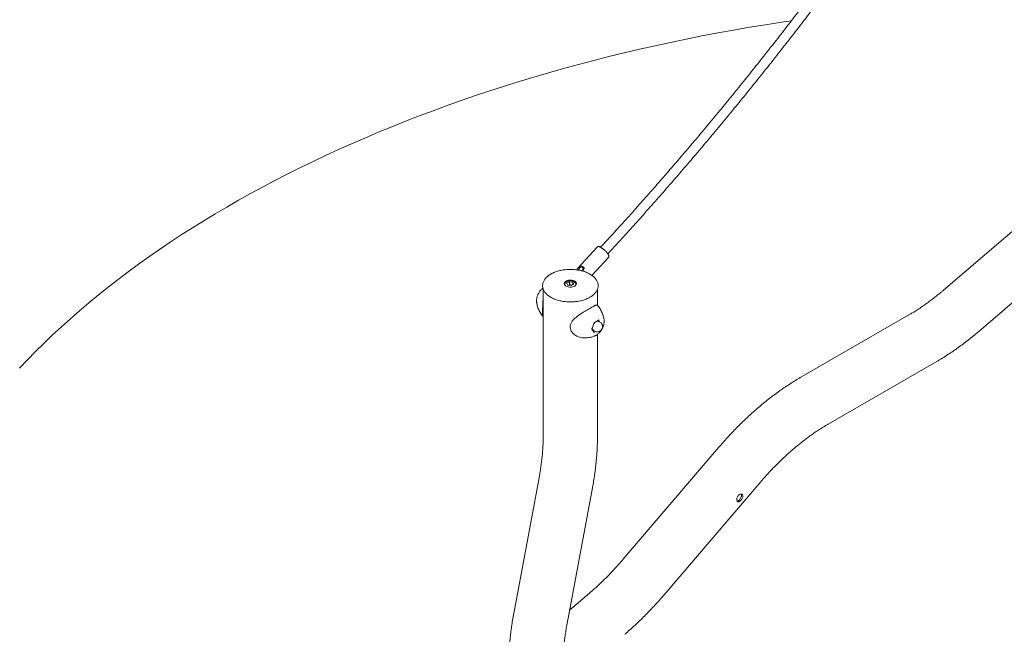
# Model space of a CAD drawing. Units: millimetres. Extents: x 0 to 42, y 0 to 29.8.
# Drawn here: x 26.3 to 30.3, y 23.5 to 26 of the extents above; entities that cross this region are included whole.
import ezdxf

# ---------------------------------------------------------------- set-up
doc = ezdxf.new("R2010")
doc.units = ezdxf.units.MM

msp = doc.modelspace()

# ---------------------------------------------------------------- linework, layer by layer
at = {"color": 7, "linetype": 'Continuous', "lineweight": 15}
for p, q in [((30.5606092, 25.3554793), (30.0506688, 24.9187773)), ((28.6775412, 25.127383), (28.6476672, 25.0947106)), ((28.6331838, 25.0955421), (28.5545185, 25.009508)), ((28.677188, 25.0677194), (28.7070614, 25.1003912)), ((30.1952328, 24.7499688), (30.5841017, 25.0829878)), ((28.6118911, 24.9796341), (28.6793091, 25.0533675)), ((28.5543246, 25.009253), (28.5500115, 25.0023884)), ((28.5699589, 25.0177016), (28.5617646, 25.0087398)), ((28.5773115, 25.0053235), (28.5699589, 25.0177016)), ((28.5713272, 24.9981193), (28.57366, 25.00133)), ((28.57366, 25.00133), (28.5818543, 25.0102919)), ((28.5199338, 24.9538333), (28.5097021, 24.9479267)), ((28.5339106, 24.9516714), (28.5199338, 24.9538333)), ((28.5199338, 24.9415852), (28.5199338, 24.9538333)), ((28.5339106, 24.9516714), (28.5376556, 24.9436027)), ((28.5339106, 24.9414407), (28.5339106, 24.9516714)), ((28.4125539, 24.9238872), (28.4125539, 24.3231523)), ((28.5011789, 24.9433151), (28.5011789, 24.9409968)), ((28.5134471, 24.9398581), (28.5097021, 24.9479267)), ((28.5274239, 24.9376961), (28.5134471, 24.9398581)), ((28.5199338, 24.9415852), (28.5162034, 24.9394317)), ((28.5269222, 24.9405042), (28.5199338, 24.9415852)), ((28.5311543, 24.9398496), (28.5269222, 24.9405042)), ((28.5274239, 24.9376961), (28.5376556, 24.9436027)), ((28.5407316, 24.9359389), (28.5402255, 24.9356728)), ((28.5461789, 24.9406721), (28.5461789, 24.9433151)), ((28.6348039, 24.8567026), (28.6348039, 24.9236478)), ((28.3853861, 24.8711011), (28.3854632, 24.8704087)), ((28.6211735, 24.7857716), (28.6413542, 24.7974217)), ((28.6351157, 24.7938203), (28.6359321, 24.7937833)), ((28.6447884, 24.788112), (28.6390432, 24.7914287)), ((28.642911, 24.7909805), (28.6432101, 24.7890232)), ((28.6618971, 24.7965499), (28.662004, 24.7955459)), ((29.9095831, 24.8178021), (29.4676414, 24.5626745)), ((28.6110221, 24.7596074), (28.621182, 24.7857935)), ((28.6209505, 24.7458461), (28.6111133, 24.7598425)), ((28.6117832, 24.761569), (28.6115235, 24.7592589)), ((28.6134475, 24.7658586), (28.613393, 24.7643508)), ((28.6156752, 24.7533519), (28.6200221, 24.7527772)), ((28.6177949, 24.7546216), (28.6235401, 24.7513049)), ((28.6210508, 24.752742), (28.6200221, 24.7527772)), ((28.6209076, 24.7850863), (28.6218868, 24.7861834)), ((28.6348039, 24.3231523), (28.6348039, 24.7382708)), ((29.5787573, 24.3701952), (30.0206991, 24.6253227)), ((29.1319357, 24.2759063), (28.7387744, 23.8158696)), ((28.3956424, 24.150465), (28.2918203, 23.594474)), ((28.5102939, 23.5536776), (28.6141161, 24.1096686)), ((28.9077287, 23.6714761), (29.3008901, 24.1315128)), ((28.6019928, 23.6781625), (28.5205089, 23.6083815))]:
    msp.add_line(p, q, dxfattribs=at)
at = {"color": 7, "linetype": 'Continuous', "lineweight": 15, "flags": 128}
for points in [[(29.4288277, 26.023186), (29.3880042, 26.0170608), (29.3223438, 26.0067618), (29.2569323, 25.9959479), (29.1917817, 25.9846212), (29.1269042, 25.9727838), (29.0623116, 25.9604377), (28.9980161, 25.9475854), (28.9340295, 25.9342292), (28.8703637, 25.9203716), (28.8070304, 25.9060152), (28.7440413, 25.8911625), (28.6814083, 25.8758164), (28.6191427, 25.8599797), (28.5572562, 25.8436553), (28.4957603, 25.8268463), (28.4346662, 25.8095557), (28.3739854, 25.7917868), (28.3137291, 25.7735429), (28.2539084, 25.7548273), (28.1945344, 25.7356435), (28.1356181, 25.715995), (28.0771704, 25.6958856), (28.0192022, 25.6753188), (27.9617241, 25.6542986), (27.9047468, 25.6328289), (27.8482809, 25.6109135), (27.7923368, 25.5885565), (27.7369249, 25.5657622), (27.6820554, 25.5425346), (27.6277385, 25.5188782), (27.5739843, 25.4947973), (27.5208027, 25.4702963), (27.4682036, 25.4453798), (27.4161966, 25.4200525), (27.3647915, 25.3943189), (27.3139978, 25.3681839), (27.2638248, 25.3416523), (27.2142819, 25.314729), (27.1653782, 25.287419), (27.1171227, 25.2597273), (27.0695245, 25.2316592), (27.0225923, 25.2032197), (26.9763349, 25.1744142), (26.9307607, 25.145248), (26.8858783, 25.1157264), (26.8416959, 25.085855), (26.7982217, 25.0556393), (26.7554638, 25.0250849), (26.7134301, 24.9941974), (26.6721283, 24.9629825), (26.6315662, 24.9314461), (26.5917512, 24.899594), (26.5526907, 24.8674321), (26.514392, 24.8349663), (26.4768621, 24.8022026), (26.440108, 24.7691471), (26.4041364, 24.735806), (26.3689541, 24.7021854), (26.3345676, 24.6682915), (26.3009832, 24.6341306), (26.2682072, 24.5997091)], [(28.5543246, 25.009253), (28.5551915, 25.0099745), (28.5567935, 25.0101986), (28.5590063, 25.0097829), (28.5617646, 25.0087398)], [(28.57366, 25.00133), (28.5776913, 24.9981439), (28.5811962, 24.9951395)], [(28.541386, 24.9358594), (28.5377149, 24.9341096), (28.5335365, 24.9327925), (28.5290019, 24.9319556), (28.5242748, 24.9316294), (28.5195262, 24.9318254), (28.5149277, 24.9325367), (28.5106454, 24.9337376), (28.5068343, 24.9353846), (28.5036319, 24.9374182), (28.5011541, 24.9397649), (28.4994904, 24.94234), (28.4987009, 24.9450502), (28.4988142, 24.9477978), (28.4998262, 24.9504833), (28.5017002, 24.9530097), (28.5043687, 24.9552857), (28.507735, 24.9572291), (28.5116776, 24.9587695), (28.516054, 24.9598514), (28.5207059, 24.9604356), (28.5254653, 24.960501), (28.5301601, 24.9600452), (28.5346207, 24.9590848), (28.5386858, 24.9576544), (28.5422085, 24.9558057), (28.5450615, 24.9536056), (28.5471417, 24.9511335), (28.5483739, 24.9484788), (28.5487135, 24.9457375), (28.5481483, 24.9430086), (28.5466987, 24.9403908), (28.5444171, 24.9379787), (28.541386, 24.9358594)]]:
    msp.add_lwpolyline(points, dxfattribs=at)
at = {"color": 7, "linetype": 'Continuous', "lineweight": 15}
for centre, radius, start, end in [((28.5413462, 24.9585142), 0.0657407, 51.9622695, 64.1997383), ((28.5126675, 24.946844), 0.0128627, 187.9658275, 244.0781184), ((28.5236635, 24.9207853), 0.0199864, 80.6164674, 111.3319685), ((28.5242859, 24.9228287), 0.017871, 69.246869, 81.5170442), ((28.535543, 24.9462467), 0.0119448, 294.3746583, 354.3052007), ((28.6349005, 24.7834519), 0.0089883, 62.5551544, 110.765681), ((28.6349456, 24.785378), 0.0078862, 37.5580477, 96.3935138), ((28.6352369, 24.7858338), 0.0079798, 27.7476663, 85.0024419), ((28.621598, 24.7621172), 0.009472, 177.8682176, 260.4231319), ((28.6239087, 24.7632481), 0.0105733, 174.0136776, 234.674142), ((28.6208472, 24.7609298), 0.0076054, 216.0777869, 263.8512418), ((28.6457426, 24.7637499), 0.0318704, 130.3112566, 144.4082305), ((28.6341643, 24.7697085), 0.02125, 240.0026883, 0), ((28.6341643, 24.7697085), 0.02125, 0, 60.0026883)]:
    msp.add_arc(centre, radius, start, end, dxfattribs=at)
for centre, major_axis, ratio, start_param, end_param in [((28.6410901, 24.7987126), (0.0003079, 0.0013943), 0.697887554, 3.709726636, 4.495206064), ((28.609706, 24.7596711), (0.001347, 0.0001641), 0.565681949, 5.357291344, 5.98923401), ((28.6201674, 24.7866341), (0.0010032, -0.00086), 0.218443092, 0.076768381, 0.708711046), ((28.6515515, 24.7838279), (0.001347, 0.0001641), 0.565681949, 3.786495017, 5.357291344), ((28.6201674, 24.7447864), (0.0003079, 0.0013943), 0.697887554, 4.495206064, 5.715051324)]:
    msp.add_ellipse(centre, major_axis=major_axis, ratio=ratio, start_param=start_param, end_param=end_param, dxfattribs=at)
for points, knots in [([(30.4112293, 27.4733193), (30.4037944, 27.4608037), (30.3822296, 27.4245023), (30.346218, 27.364589), (30.3030628, 27.2936618), (30.2594956, 27.2229788), (30.2155275, 27.1525427), (30.1711606, 27.0823609), (30.1263993, 27.0124396), (30.0812477, 26.942785), (30.0357099, 26.8734035), (29.9897899, 26.8043014), (29.9434919, 26.7354849), (29.8968202, 26.6669602), (29.8497789, 26.5987337), (29.8023724, 26.5308113), (29.7546048, 26.4631994), (29.7064806, 26.395904), (29.658004, 26.3289312), (29.6091796, 26.262287), (29.5600117, 26.1959776), (29.5105047, 26.1300089), (29.4606632, 26.0643869), (29.4104917, 25.9991174), (29.3599947, 25.9342065), (29.3091768, 25.86966), (29.2580426, 25.8054838), (29.2065967, 25.7416836), (29.1548439, 25.6782653), (29.1027887, 25.6152345), (29.050436, 25.552597), (28.9977904, 25.4903584), (28.9448569, 25.4285243), (28.8916397, 25.367101), (28.8381454, 25.3060911), (28.7843726, 25.2455108), (28.7308616, 25.1858968), (28.6951429, 25.1466991), (28.6775412, 25.127383)], [0, 0, 0, 0, 0.014823133, 0.042994304, 0.071165557, 0.099336817, 0.127508079, 0.15567934, 0.183850596, 0.212021844, 0.240193081, 0.268364304, 0.29653551, 0.324706696, 0.352877858, 0.381048993, 0.4092201, 0.437391173, 0.465562211, 0.493733209, 0.521904166, 0.550075078, 0.578245942, 0.606416756, 0.634587515, 0.662758216, 0.690928858, 0.719099437, 0.74726995, 0.775440394, 0.803610766, 0.831781063, 0.859951282, 0.888121421, 0.916291476, 0.944461445, 0.972631325, 1, 1, 1, 1]), ([(28.7070614, 25.1003912), (28.7166283, 25.1108744), (28.7443683, 25.1412713), (28.7900808, 25.1919144), (28.8441072, 25.2524573), (28.8978572, 25.3134297), (28.9513305, 25.3748186), (29.0045211, 25.4366205), (29.0574245, 25.4988292), (29.1100359, 25.5614394), (29.1623505, 25.6244453), (29.2143638, 25.6878413), (29.2660709, 25.7516216), (29.3174673, 25.8157806), (29.3685483, 25.8803125), (29.4193094, 25.9452114), (29.4697459, 26.0104715), (29.5198534, 26.0760869), (29.5696274, 26.1420518), (29.6190633, 26.2083602), (29.6681568, 26.2750061), (29.7169034, 26.3419836), (29.7652987, 26.4092866), (29.8133384, 26.476909), (29.8610182, 26.5448448), (29.9083338, 26.6130879), (29.9552809, 26.6816321), (30.0018553, 26.7504713), (30.0480528, 26.8195992), (30.0938693, 26.8890097), (30.1393007, 26.9586964), (30.1843428, 27.0286533), (30.2289918, 27.0988738), (30.2732428, 27.169352), (30.3170948, 27.2400802), (30.3605335, 27.3110574), (30.403427, 27.3819824), (30.4316219, 27.4293668), (30.4456374, 27.4529212)], [0, 0, 0, 0, 0.014823374, 0.042981492, 0.071139596, 0.099297612, 0.127455544, 0.155613394, 0.183771166, 0.211928862, 0.240086485, 0.268244038, 0.296401524, 0.324558945, 0.352716305, 0.380873606, 0.409030852, 0.437188045, 0.465345189, 0.493502286, 0.52165934, 0.549816353, 0.577973328, 0.606130269, 0.634287179, 0.66244406, 0.690600916, 0.718757749, 0.746914564, 0.775071362, 0.803228147, 0.831384922, 0.859541691, 0.887698455, 0.915855219, 0.944011985, 0.972168755, 1, 1, 1, 1]), ([(28.6793279, 25.0534921), (28.6797139, 25.053963), (28.6805588, 25.0549936), (28.681059, 25.0569353), (28.6811053, 25.0589375), (28.6806765, 25.0610731), (28.6797085, 25.063583), (28.6780634, 25.0665503), (28.6757716, 25.0698658), (28.673075, 25.0732411), (28.6700548, 25.0766306), (28.666767, 25.0799955), (28.6632846, 25.083271), (28.6596904, 25.0863822), (28.6560707, 25.0892539), (28.6525072, 25.0918165), (28.6490664, 25.0940107), (28.6457826, 25.0957904), (28.6426109, 25.0971157), (28.6399148, 25.0977681), (28.6374369, 25.0977825), (28.6354131, 25.0972148), (28.6338864, 25.0963951), (28.6333524, 25.0956442), (28.6332354, 25.0954797)], [0, 0, 0, 0, 0.02712973, 0.059380266, 0.092460261, 0.130538026, 0.178919667, 0.238647293, 0.29563242, 0.349871151, 0.402829943, 0.455175132, 0.5072455, 0.559258878, 0.611362112, 0.66374004, 0.716682225, 0.770697268, 0.826851659, 0.887690338, 0.924760867, 0.958492415, 0.990907905, 1, 1, 1, 1]), ([(28.4438517, 24.9851261), (28.4426784, 24.9844304), (28.4392775, 24.9824139), (28.4340862, 24.978825), (28.4285178, 24.9742825), (28.4236208, 24.9694657), (28.4194249, 24.9644148), (28.4159662, 24.9591657), (28.4132716, 24.9537601), (28.4113609, 24.9482423), (28.4102447, 24.9426575), (28.4099255, 24.9370492), (28.4103997, 24.9314582), (28.4116593, 24.9259218), (28.4136941, 24.9204741), (28.4164919, 24.9151482), (28.4200376, 24.9099776), (28.42431, 24.9049979), (28.4292809, 24.9002455), (28.4349147, 24.8957554), (28.4411702, 24.8915606), (28.4480009, 24.8876907), (28.455357, 24.8841723), (28.4631855, 24.8810288), (28.4714312, 24.8782806), (28.4800367, 24.8759454), (28.4889423, 24.8740381), (28.4980867, 24.8725709), (28.5074067, 24.8715531), (28.5168384, 24.8709914), (28.5263169, 24.8708893), (28.5357772, 24.8712474), (28.5451541, 24.8720634), (28.5543831, 24.873332), (28.5634011, 24.8750451), (28.572146, 24.8771917), (28.5805578, 24.8797582), (28.5885786, 24.8827284), (28.596153, 24.8860838), (28.6032283, 24.8898035), (28.6097545, 24.8938642), (28.6156846, 24.8982405), (28.6209742, 24.9029037), (28.6255827, 24.9078224), (28.6294733, 24.9129613), (28.6326148, 24.9182812), (28.6349829, 24.9237393), (28.6365615, 24.9292907), (28.6373437, 24.9348904), (28.6373297, 24.9404964), (28.6365253, 24.9460691), (28.6349394, 24.9515726), (28.6325832, 24.9569732), (28.6294698, 24.9622382), (28.6256166, 24.9673332), (28.6210476, 24.9722221), (28.6157942, 24.9768687), (28.6098945, 24.9812389), (28.6033921, 24.985301), (28.596335, 24.9890266), (28.5887743, 24.9923906), (28.5807641, 24.9953707), (28.5723605, 24.9979478), (28.5636218, 25.0001054), (28.5546086, 25.0018296), (28.5453829, 25.0031094), (28.5360082, 25.0039367), (28.526549, 25.004306), (28.5170702, 25.0042152), (28.507637, 25.0036647), (28.4983142, 25.0026582), (28.489166, 25.0012022), (28.480255, 24.999306), (28.4716429, 24.9969813), (28.4633863, 24.9942446), (28.4555527, 24.9911066), (28.4490549, 24.9880355), (28.4453082, 24.9859405), (28.4438517, 24.9851261)], [0, 0, 0, 0, 0.00705057, 0.020435174, 0.033825311, 0.04720869, 0.060574071, 0.073906518, 0.087189444, 0.100409351, 0.11356246, 0.126660051, 0.139728422, 0.152795071, 0.165889336, 0.179035988, 0.192244999, 0.205512529, 0.218826198, 0.232171035, 0.245533606, 0.258903789, 0.272273833, 0.285640101, 0.299001192, 0.31235682, 0.325707374, 0.339053631, 0.352396582, 0.365737332, 0.379077042, 0.392416903, 0.405757811, 0.419100897, 0.432447381, 0.445798464, 0.459155288, 0.472518849, 0.485889858, 0.499268492, 0.512654008, 0.526044156, 0.539432575, 0.552810012, 0.566163582, 0.57947726, 0.592735023, 0.605926615, 0.619054146, 0.632135602, 0.645201656, 0.658276065, 0.67139007, 0.684562523, 0.697797162, 0.711085807, 0.724414338, 0.737768069, 0.751134855, 0.764505794, 0.777874521, 0.791238714, 0.804597503, 0.81795093, 0.831299573, 0.844644316, 0.857986207, 0.871326377, 0.884666004, 0.898006207, 0.91134788, 0.924692241, 0.938040509, 0.951393865, 0.964753403, 0.978120023, 0.991494248, 1, 1, 1, 1]), ([(28.5617646, 25.0087398), (28.5601259, 25.0064866), (28.5583474, 25.0040411), (28.556572, 25.0015925), (28.5564323, 25.0013998)], [0, 0, 0, 0, 0.921323104, 1, 1, 1, 1]), ([(28.5461093, 24.9431604), (28.5461338, 24.9433512), (28.5462749, 24.9444501), (28.5457394, 24.9464624), (28.5445363, 24.9490014), (28.54259, 24.9513082), (28.5400117, 24.9533499), (28.5368254, 24.9550652), (28.5331526, 24.9563801), (28.5291433, 24.9572437), (28.5249503, 24.9576312), (28.5207155, 24.9575339), (28.5165783, 24.9569541), (28.5126729, 24.9559022), (28.5091249, 24.954394), (28.5060613, 24.9524479), (28.5036916, 24.950179), (28.5021116, 24.9476984), (28.5012516, 24.9453731), (28.5012661, 24.9438706), (28.501272, 24.9432499)], [0, 0, 0, 0, 0.011632826, 0.067014449, 0.122071287, 0.17867645, 0.237726288, 0.298604276, 0.360105408, 0.421473107, 0.482656452, 0.543779809, 0.605009891, 0.666495814, 0.728439905, 0.790983541, 0.853908401, 0.909232717, 0.962506047, 1, 1, 1, 1]), ([(28.4113685, 24.9277814), (28.4106092, 24.9271899), (28.4083351, 24.9254185), (28.4047889, 24.9218651), (28.4007875, 24.9172474), (28.3971457, 24.9122131), (28.393898, 24.9068771), (28.3910931, 24.9013062), (28.3887716, 24.8955793), (28.3869788, 24.8897729), (28.3857356, 24.8839523), (28.385152, 24.8782167), (28.3850452, 24.8739411), (28.3853758, 24.8716928), (28.3854452, 24.8712209)], [0, 0, 0, 0, 0.046509189, 0.139284643, 0.231709619, 0.323831342, 0.415800165, 0.50781016, 0.600024124, 0.692643186, 0.785883671, 0.87992041, 0.974796213, 1, 1, 1, 1]), ([(28.50389, 24.9379179), (28.5033699, 24.9383633), (28.5020777, 24.9394696), (28.5009511, 24.9410489), (28.5005988, 24.9421493), (28.500482, 24.9425141)], [0, 0, 0, 0, 0.310553584, 0.771424034, 1, 1, 1, 1]), ([(30.0506688, 24.9187773), (30.0476659, 24.9162225), (30.0389196, 24.9087813), (30.0243817, 24.8968759), (30.0070603, 24.8832633), (29.9897271, 24.8702464), (29.9724039, 24.8578266), (29.9551099, 24.8460121), (29.9378673, 24.8348222), (29.9226899, 24.8254533), (29.9132863, 24.8199639), (29.9095831, 24.8178021)], [0, 0, 0, 0, 0.064196128, 0.186977052, 0.309622678, 0.432128501, 0.554493934, 0.676720106, 0.798810195, 0.920769828, 1, 1, 1, 1]), ([(28.38552, 24.8705506), (28.3856254, 24.8695217), (28.3860022, 24.8658428), (28.3873367, 24.8594071), (28.3895347, 24.8512813), (28.3924766, 24.8431046), (28.3961094, 24.8349901), (28.4004121, 24.8270141), (28.4056248, 24.8190347), (28.4095748, 24.813546), (28.4120467, 24.8108193), (28.4121973, 24.8106532)], [0, 0, 0, 0, 0.048514638, 0.173468128, 0.301771619, 0.432795626, 0.565998218, 0.700928801, 0.837219457, 0.990084707, 1, 1, 1, 1]), ([(28.4123729, 24.8108127), (28.4120974, 24.8110301), (28.4112747, 24.8116795), (28.4107355, 24.8143957), (28.4103732, 24.8185022), (28.4102838, 24.8237127), (28.4102663, 24.829494), (28.410267, 24.836346), (28.4102766, 24.8437779), (28.4103535, 24.851571), (28.4105584, 24.8603932), (28.4112175, 24.8703751), (28.4117788, 24.8778971), (28.4125298, 24.8815258), (28.4125539, 24.8816421)], [0, 0, 0, 0, 0.054234883, 0.1619601, 0.272278263, 0.355981761, 0.441908963, 0.525730885, 0.61232404, 0.691387536, 0.772093442, 0.882874572, 0.996245335, 1, 1, 1, 1]), ([(28.5739121, 24.8268307), (28.5772238, 24.8289677), (28.5839346, 24.8332981), (28.5938078, 24.8393092), (28.6032402, 24.844852), (28.6120251, 24.8497989), (28.6167337, 24.8521734), (28.6191429, 24.8533884)], [0, 0, 0, 0, 0.187472321, 0.37988806, 0.57886978, 0.784521704, 1, 1, 1, 1]), ([(28.6323047, 24.8579941), (28.6317168, 24.8580611), (28.6304042, 24.8582106), (28.6280074, 24.857708), (28.6249789, 24.8566492), (28.6220455, 24.8553546), (28.6199314, 24.8542852), (28.6192272, 24.853929)], [0, 0, 0, 0, 0.180329072, 0.402649958, 0.644428885, 0.88155646, 1, 1, 1, 1]), ([(28.6350763, 24.856319), (28.635013, 24.8564447), (28.6345856, 24.8572935), (28.633665, 24.8573264), (28.6328807, 24.8573545)], [0, 0, 0, 0, 0.148095447, 1, 1, 1, 1]), ([(28.6618558, 24.7964079), (28.6616097, 24.7983654), (28.6610263, 24.8030055), (28.6593322, 24.8104032), (28.656874, 24.8185596), (28.653689, 24.8267256), (28.6498212, 24.834803), (28.6452577, 24.8426831), (28.6403948, 24.849938), (28.636756, 24.8543218), (28.6350895, 24.8563294)], [0, 0, 0, 0, 0.0920106403, 0.2180926989, 0.3472927533, 0.4790108712, 0.6127379611, 0.7480540962, 0.8846175073, 1, 1, 1, 1]), ([(28.574169, 24.8274744), (28.5736297, 24.8271256), (28.5709513, 24.825393), (28.5660903, 24.8221207), (28.5595805, 24.8176412), (28.5531015, 24.8129077), (28.5468133, 24.807913), (28.5409809, 24.8027222), (28.5358045, 24.7973974), (28.5314106, 24.7919831), (28.5280397, 24.7867819), (28.5255041, 24.7816892), (28.5238585, 24.7766657), (28.5229757, 24.77147), (28.5229032, 24.7663079), (28.5236336, 24.7612632), (28.5251705, 24.7564146), (28.5274139, 24.7517004), (28.5303975, 24.7470724), (28.5341663, 24.7425537), (28.5373996, 24.73946), (28.5393247, 24.737866), (28.5396533, 24.7375939)], [0, 0, 0, 0, 0.0150331345, 0.0746610126, 0.1345744183, 0.1971044379, 0.2604664307, 0.323184898, 0.3842089444, 0.4430259215, 0.4996172942, 0.54592226, 0.5952773742, 0.6436384106, 0.6916334187, 0.7388759114, 0.7850438147, 0.8312557037, 0.8810461314, 0.9334967677, 0.9886480432, 1, 1, 1, 1]), ([(28.6294412, 24.7346046), (28.6303087, 24.7351278), (28.6327596, 24.7366062), (28.6366659, 24.7395391), (28.6410515, 24.7435227), (28.645158, 24.7480067), (28.6489344, 24.7529029), (28.6523307, 24.7581373), (28.6553011, 24.7636322), (28.6578028, 24.7693112), (28.6597918, 24.7750973), (28.6612394, 24.780921), (28.6620649, 24.7866955), (28.6623338, 24.7915616), (28.6620374, 24.7943771), (28.6619305, 24.7953928)], [0, 0, 0, 0, 0.045353898, 0.128136932, 0.210690401, 0.292958868, 0.374927746, 0.456705884, 0.53845537, 0.620338969, 0.702510928, 0.785167391, 0.868483137, 0.952552703, 1, 1, 1, 1]), ([(28.6359321, 24.7937833), (28.635748, 24.7937974), (28.6355139, 24.7938154), (28.6352455, 24.7938539), (28.6351882, 24.7938621)], [0, 0, 0, 0, 0.7863519056, 1, 1, 1, 1]), ([(28.6410098, 24.793767), (28.6405594, 24.7937164), (28.6391766, 24.7935609), (28.6372387, 24.7936937), (28.6359321, 24.7937833)], [0, 0, 0, 0, 0.325741189, 1, 1, 1, 1]), ([(28.6200221, 24.7527772), (28.620213, 24.7527591), (28.6206002, 24.7527225), (28.6209274, 24.7527191), (28.6210933, 24.7527175)], [0, 0, 0, 0, 0.492839273, 1, 1, 1, 1]), ([(30.0206991, 24.6253227), (30.0245147, 24.6275456), (30.0354761, 24.6339313), (30.0535196, 24.6449846), (30.074788, 24.6586776), (30.0959428, 24.6730061), (30.116972, 24.6879468), (30.1378621, 24.7034856), (30.1585954, 24.7196196), (30.1777237, 24.7351155), (30.1898766, 24.7454251), (30.1952328, 24.7499688)], [0, 0, 0, 0, 0.064252581, 0.184583793, 0.304863927, 0.425105371, 0.545294404, 0.66542034, 0.785475149, 0.905453121, 1, 1, 1, 1]), ([(28.5399348, 24.7375149), (28.5420253, 24.7359218), (28.5462324, 24.7327156), (28.5509564, 24.7303826), (28.5533332, 24.7292088)], [0, 0, 0, 0, 0.496889402, 1, 1, 1, 1]), ([(28.5533332, 24.7292088), (28.5559176, 24.7281729), (28.5621873, 24.7256597), (28.5698153, 24.7238186), (28.5746452, 24.7239575), (28.5756307, 24.7239859)], [0, 0, 0, 0, 0.358242148, 0.869055557, 1, 1, 1, 1]), ([(28.5756256, 24.7238306), (28.5768934, 24.7237535), (28.5811965, 24.7234919), (28.5884583, 24.7237707), (28.5972657, 24.7246266), (28.605728, 24.726131), (28.6137392, 24.7282115), (28.6200733, 24.7302775), (28.6235884, 24.7318213), (28.6247177, 24.7323173)], [0, 0, 0, 0, 0.074356067, 0.252363857, 0.426866686, 0.597378415, 0.763308236, 0.923953715, 1, 1, 1, 1]), ([(28.6248438, 24.7323601), (28.6252431, 24.7325101), (28.6268016, 24.7330954), (28.6283153, 24.7339609), (28.6294412, 24.7346046)], [0, 0, 0, 0, 0.256213065, 1, 1, 1, 1]), ([(29.4676414, 24.5626745), (29.4638258, 24.5604517), (29.4528644, 24.5540659), (29.4348209, 24.5430126), (29.4135524, 24.5293196), (29.3923977, 24.514991), (29.3713683, 24.5000508), (29.3504789, 24.48451), (29.3297431, 24.4683836), (29.3091746, 24.4516855), (29.2887864, 24.4344301), (29.2685918, 24.4166319), (29.2486033, 24.3983056), (29.2288337, 24.3794658), (29.2092954, 24.3601276), (29.1900008, 24.3403057), (29.1709615, 24.3200163), (29.1525213, 24.2996361), (29.1395747, 24.2848292), (29.1328604, 24.2769864), (29.1319357, 24.2759063)], [0, 0, 0, 0, 0.032232693, 0.092597566, 0.152936817, 0.213256659, 0.273550208, 0.333812103, 0.394038318, 0.454225987, 0.514373247, 0.574479089, 0.634543232, 0.694566005, 0.754548248, 0.814491225, 0.874396549, 0.934266119, 0.99094723, 1, 1, 1, 1]), ([(29.3008901, 24.1315128), (29.3036934, 24.1347743), (29.3118733, 24.144291), (29.3255911, 24.1597333), (29.3420925, 24.1776718), (29.3587655, 24.1951269), (29.3755876, 24.2120894), (29.3925411, 24.2285419), (29.4096067, 24.24447), (29.4267651, 24.2598595), (29.4439968, 24.2746971), (29.4612821, 24.2889703), (29.4786011, 24.3026673), (29.4959338, 24.3157774), (29.5132599, 24.3282898), (29.5305597, 24.3401992), (29.5478113, 24.3514836), (29.5638846, 24.3614918), (29.5741722, 24.367512), (29.5787573, 24.3701952)], [0, 0, 0, 0, 0.032154706, 0.093824714, 0.155451081, 0.21702798, 0.278551967, 0.340019753, 0.40142825, 0.462774619, 0.524056333, 0.585271249, 0.646417691, 0.707494557, 0.768501436, 0.829438747, 0.890307905, 0.951111512, 1, 1, 1, 1]), ([(28.4125539, 24.3231523), (28.4125402, 24.3197042), (28.4125005, 24.3096589), (28.4120556, 24.2927229), (28.4110486, 24.2722384), (28.4095281, 24.2513991), (28.4074986, 24.2302322), (28.4049583, 24.2087583), (28.4018961, 24.1869956), (28.3987608, 24.1675406), (28.396525, 24.1552978), (28.3956424, 24.150465)], [0, 0, 0, 0, 0.063749065, 0.185720268, 0.3077949, 0.429981544, 0.552288722, 0.67472207, 0.797284791, 0.919978054, 1, 1, 1, 1]), ([(28.6141161, 24.1096686), (28.6149709, 24.1143297), (28.6174345, 24.1277637), (28.6210666, 24.1498754), (28.6248219, 24.1759465), (28.627987, 24.2018653), (28.6305651, 24.2276156), (28.6325517, 24.2531801), (28.6339293, 24.2785347), (28.6346834, 24.3018679), (28.6347671, 24.3166542), (28.6348039, 24.3231523)], [0, 0, 0, 0, 0.06374858, 0.183734878, 0.303813329, 0.423985692, 0.544249067, 0.664598623, 0.785027272, 0.90552532, 1, 1, 1, 1]), ([(29.2196402, 24.0561864), (29.2183271, 24.0551235), (29.2157015, 24.0529979), (29.2119666, 24.0518096), (29.2087758, 24.0523933), (29.2063964, 24.0548588), (29.205065, 24.0588837), (29.204946, 24.0639985), (29.2061514, 24.0696192), (29.2086814, 24.0750554), (29.2123186, 24.0796082), (29.2166387, 24.0827652), (29.2211203, 24.0842472), (29.2251831, 24.083939), (29.2282418, 24.0819094), (29.229878, 24.0784407), (29.2299491, 24.0739365), (29.2285309, 24.0688157), (29.225865, 24.0635895), (29.2227077, 24.0592086), (29.2205287, 24.0570618), (29.2196402, 24.0561864)], [0, 0, 0, 0, 0.053625091, 0.107234412, 0.161147677, 0.21478673, 0.267860026, 0.320947424, 0.374600885, 0.428511968, 0.481953611, 0.534930016, 0.588170137, 0.641989286, 0.69580649, 0.749049323, 0.802041064, 0.855478991, 0.909385691, 0.96304921, 1, 1, 1, 1]), ([(29.2231469, 24.0837894), (29.2235998, 24.0830254), (29.2246779, 24.0812066), (29.2245998, 24.0770228), (29.2232122, 24.0719615), (29.2205245, 24.0667376), (29.2173547, 24.0623404), (29.2151677, 24.0601765), (29.214269, 24.0592871)], [0, 0, 0, 0, 0.132229681, 0.314835693, 0.499189989, 0.685420692, 0.870716268, 1, 1, 1, 1]), ([(29.214269, 24.0592871), (29.2129746, 24.05826), (29.2103864, 24.0562059), (29.2077027, 24.0549805), (29.2066007, 24.0552074), (29.2065336, 24.0552212)], [0, 0, 0, 0, 0.48437883, 0.968593656, 1, 1, 1, 1]), ([(28.7387744, 23.8158696), (28.735971, 23.8126081), (28.7277911, 23.8030914), (28.7140733, 23.787649), (28.697572, 23.7697106), (28.680899, 23.7522553), (28.6640768, 23.7352933), (28.6471236, 23.7188391), (28.6300571, 23.7029176), (28.6150021, 23.6893905), (28.6056236, 23.6812961), (28.6019928, 23.6781625)], [0, 0, 0, 0, 0.064113561, 0.187077952, 0.309955327, 0.432734067, 0.555407305, 0.677968484, 0.800411446, 0.922730531, 1, 1, 1, 1]), ([(28.7465568, 23.5093539), (28.7501543, 23.5124549), (28.7605151, 23.5213857), (28.7774944, 23.5365663), (28.7974162, 23.555053), (28.8171127, 23.5740555), (28.8365742, 23.5935502), (28.8557893, 23.613522), (28.87474, 23.6339644), (28.8920571, 23.6532874), (28.9029585, 23.6659397), (28.9077287, 23.6714761)], [0, 0, 0, 0, 0.064145088, 0.184734696, 0.305235132, 0.425652991, 0.545990248, 0.666249678, 0.786434715, 0.906549331, 1, 1, 1, 1]), ([(28.2918203, 23.594474), (28.2909655, 23.5898129), (28.2885018, 23.5763788), (28.2848698, 23.5542672), (28.2811144, 23.5281961), (28.2779495, 23.5022774), (28.2753708, 23.4765268), (28.2733864, 23.4509632), (28.2720006, 23.425605), (28.2712185, 23.400471), (28.2710447, 23.3755801), (28.2714835, 23.3509518), (28.2725386, 23.3266065), (28.2742133, 23.302565), (28.2765099, 23.2788487), (28.2794308, 23.2554792), (28.2829752, 23.2324774), (28.2870704, 23.2102963), (28.2905262, 23.1941744), (28.2925534, 23.1855716), (28.2929531, 23.1838752)], [0, 0, 0, 0, 0.031707769, 0.091387494, 0.151113056, 0.210885328, 0.270702869, 0.330563274, 0.39046302, 0.450397284, 0.510359757, 0.570342449, 0.630335199, 0.690321905, 0.750287646, 0.810215133, 0.870084673, 0.929874227, 0.986171644, 1, 1, 1, 1]), ([(28.5091611, 23.2353453), (28.5085202, 23.2381002), (28.5066395, 23.2461838), (28.5038431, 23.260005), (28.5009326, 23.2769674), (28.4984827, 23.294429), (28.4964953, 23.3123637), (28.4949801, 23.3307591), (28.493944, 23.3495985), (28.4933941, 23.3688649), (28.4933363, 23.3885407), (28.4937762, 23.4086077), (28.4947185, 23.4290467), (28.4961672, 23.4498377), (28.4981263, 23.4709606), (28.5005953, 23.4923931), (28.5035869, 23.5141178), (28.5068174, 23.5345565), (28.509229, 23.5478203), (28.5102939, 23.5536776)], [0, 0, 0, 0, 0.031709964, 0.093045091, 0.154318467, 0.215524993, 0.276693638, 0.337848335, 0.399004309, 0.46017677, 0.521379376, 0.582622909, 0.643915709, 0.705264033, 0.766672384, 0.828143777, 0.889679977, 0.951281703, 1, 1, 1, 1])]:
    msp.add_open_spline(points, degree=3, knots=knots, dxfattribs=at)

doc.saveas('drawing.dxf')
